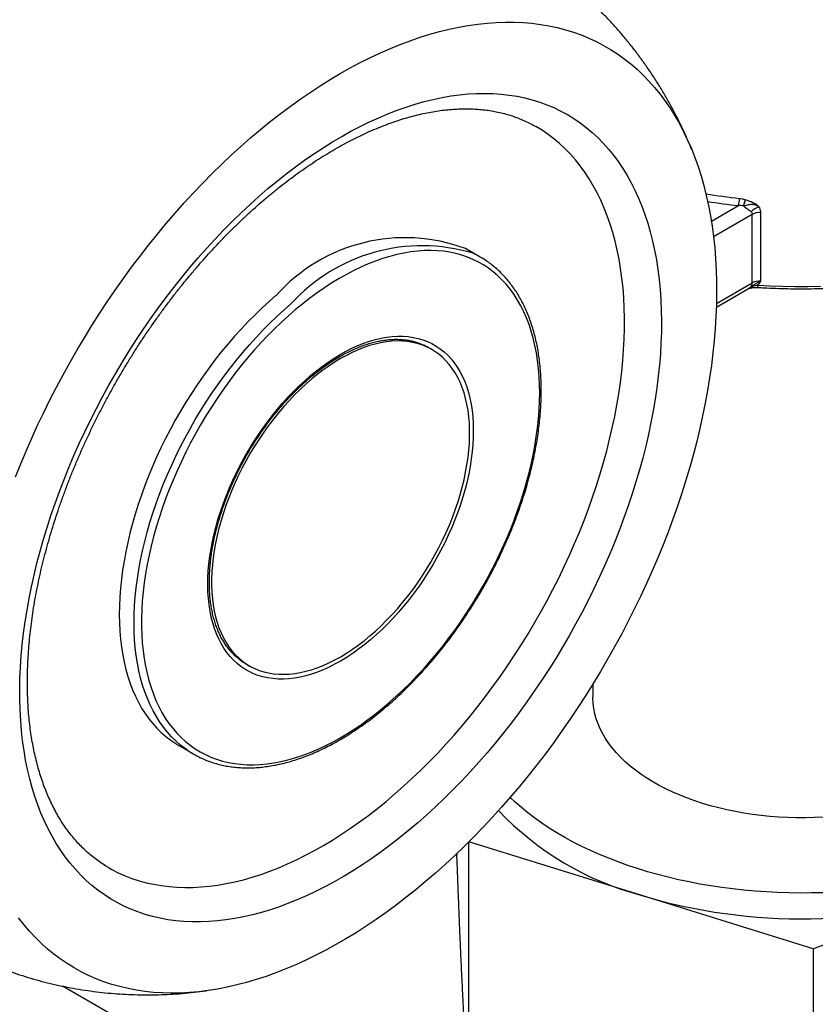
# Model space of a CAD drawing. Units: millimetres. Extents: x 10 to 410, y 10 to 287.
# Drawn here: x 94 to 110, y 63 to 81 of the extents above; entities that cross this region are included whole.
import ezdxf

# ---------------------------------------------------------------- set-up
doc = ezdxf.new("R2010")
doc.units = ezdxf.units.MM

msp = doc.modelspace()

# ---------------------------------------------------------------- linework, layer by layer
at = {"color": 7, "linetype": 'Continuous', "lineweight": 25}
for p, q in [((108.372, 78.035), (108.375, 78.035)), ((108.337, 77.916), (108.335, 77.916)), ((108.664, 77.786), (108.664, 76.474)), ((108.503, 76.44), (108.503, 77.752)), ((103.291, 76.935), (103.008, 77.098)), ((107.817, 75.977), (108.445, 76.339)), ((102.362, 75.162), (102.291, 75.203)), ((98.791, 69.141), (98.862, 69.1)), ((105.451, 68.752), (105.451, 68.495)), ((97.509, 67.572), (97.791, 67.409)), ((103.065, 65.718), (103.065, 61.14)), ((106.369, 64.701), (103.073, 65.726)), ((102.842, 65.501), (102.842, 65.471)), ((112.866, 64.812), (109.673, 63.674)), ((109.673, 63.674), (106.369, 64.701)), ((109.673, 63.674), (109.673, 59.085))]:
    msp.add_line(p, q, dxfattribs=at)
at = {"color": 8, "linetype": 'Continuous', "lineweight": 25}
for p, q in [((107.721, 77.622), (108.242, 77.922)), ((108.503, 77.752), (107.762, 77.325)), ((107.818, 76.045), (108.503, 76.44)), ((111.218, 53.758), (95.282, 62.958))]:
    msp.add_line(p, q, dxfattribs=at)
at = {"color": 7, "linetype": 'Continuous', "lineweight": 25, "flags": 128}
for points in [[(94.381, 72.722), (94.48, 72.97), (94.583, 73.217), (94.691, 73.464), (94.803, 73.71), (94.92, 73.955), (95.04, 74.198), (95.164, 74.44), (95.292, 74.68), (95.425, 74.918), (95.56, 75.155), (95.7, 75.389), (95.842, 75.621), (95.989, 75.851), (96.138, 76.077), (96.291, 76.301), (96.447, 76.522), (96.606, 76.74), (96.767, 76.955), (96.932, 77.166), (97.099, 77.373), (97.268, 77.577), (97.44, 77.777), (97.615, 77.973), (97.791, 78.164), (97.969, 78.352), (98.15, 78.534), (98.332, 78.713), (98.515, 78.886), (98.7, 79.055), (98.887, 79.219), (99.075, 79.378), (99.264, 79.531), (99.453, 79.68), (99.644, 79.822), (99.835, 79.96), (100.027, 80.092), (100.22, 80.218), (100.412, 80.338), (100.605, 80.453), (100.798, 80.561), (100.99, 80.664), (101.183, 80.76), (101.375, 80.85), (101.566, 80.934), (101.757, 81.012), (101.947, 81.083), (102.136, 81.148), (102.323, 81.207), (102.51, 81.259), (102.695, 81.304), (102.879, 81.343), (103.061, 81.375), (103.242, 81.401), (103.42, 81.42), (103.597, 81.433), (103.771, 81.438), (103.943, 81.438), (104.113, 81.43), (104.28, 81.416), (104.445, 81.395), (104.607, 81.368), (104.766, 81.334), (104.922, 81.293), (105.075, 81.246), (105.224, 81.193), (105.371, 81.132), (105.514, 81.066), (105.654, 80.993), (105.79, 80.914), (105.922, 80.828), (106.05, 80.736), (106.175, 80.638), (106.296, 80.534), (106.412, 80.424), (106.525, 80.308), (106.633, 80.187), (106.737, 80.059), (106.836, 79.926), (106.931, 79.787), (107.022, 79.643), (107.108, 79.493), (107.189, 79.338), (107.266, 79.178), (107.337, 79.013), (107.404, 78.843), (107.467, 78.668), (107.524, 78.489), (107.576, 78.305), (107.624, 78.117), (107.666, 77.924), (107.703, 77.727), (107.736, 77.526), (107.763, 77.322), (107.785, 77.113), (107.802, 76.901), (107.813, 76.686), (107.82, 76.467), (107.822, 76.245), (107.818, 76.021), (107.809, 75.793), (107.795, 75.563), (107.776, 75.331), (107.752, 75.096), (107.722, 74.859), (107.688, 74.62), (107.648, 74.379), (107.604, 74.137), (107.554, 73.893), (107.5, 73.648), (107.441, 73.402), (107.376, 73.155), (107.307, 72.908), (107.233, 72.659), (107.155, 72.411), (107.071, 72.162), (106.983, 71.913), (106.891, 71.664), (106.794, 71.416), (106.693, 71.168), (106.587, 70.921), (106.477, 70.675), (106.363, 70.43), (106.244, 70.186), (106.122, 69.943), (105.996, 69.702), (105.866, 69.462), (105.732, 69.225), (105.594, 68.99), (105.453, 68.757), (105.309, 68.526), (105.161, 68.298), (105.01, 68.072), (104.855, 67.85), (104.698, 67.63), (104.538, 67.414), (104.375, 67.201), (104.209, 66.992), (104.041, 66.786), (103.87, 66.585), (103.697, 66.387), (103.521, 66.193), (103.344, 66.003), (103.165, 65.818), (102.983, 65.638), (102.801, 65.462), (102.616, 65.291), (102.43, 65.124), (102.243, 64.963)], [(99.22, 78.247), (99.394, 78.391), (99.569, 78.53), (99.745, 78.664), (99.922, 78.792), (100.099, 78.914), (100.277, 79.031), (100.455, 79.142), (100.633, 79.247), (100.811, 79.346), (100.989, 79.439), (101.166, 79.526), (101.344, 79.607), (101.52, 79.681), (101.696, 79.75), (101.871, 79.811), (102.045, 79.867), (102.217, 79.915), (102.388, 79.958), (102.558, 79.994), (102.726, 80.023), (102.893, 80.045), (103.057, 80.061), (103.22, 80.07), (103.38, 80.073), (103.538, 80.069), (103.693, 80.058), (103.846, 80.041), (103.996, 80.017), (104.143, 79.986), (104.288, 79.949), (104.429, 79.906), (104.567, 79.855), (104.702, 79.799), (104.833, 79.735), (104.961, 79.666), (105.085, 79.59), (105.206, 79.508), (105.322, 79.42), (105.435, 79.325), (105.543, 79.225), (105.648, 79.119), (105.748, 79.006), (105.844, 78.888), (105.935, 78.765), (106.022, 78.635), (106.105, 78.501), (106.183, 78.361), (106.256, 78.216), (106.324, 78.065), (106.388, 77.91), (106.447, 77.75), (106.501, 77.585), (106.55, 77.416), (106.594, 77.242), (106.633, 77.064), (106.667, 76.881), (106.696, 76.695), (106.72, 76.505), (106.738, 76.311), (106.752, 76.114), (106.76, 75.913), (106.764, 75.71), (106.762, 75.503), (106.755, 75.293), (106.743, 75.081), (106.725, 74.866), (106.703, 74.649), (106.675, 74.43), (106.642, 74.209), (106.605, 73.986), (106.562, 73.762), (106.514, 73.536), (106.462, 73.309), (106.404, 73.081), (106.342, 72.853), (106.274, 72.623), (106.202, 72.394), (106.126, 72.164), (106.044, 71.934), (105.959, 71.704), (105.868, 71.475), (105.774, 71.246), (105.674, 71.018), (105.571, 70.79), (105.464, 70.564), (105.352, 70.34), (105.237, 70.116), (105.117, 69.895), (104.994, 69.675), (104.867, 69.457), (104.737, 69.242), (104.603, 69.029), (104.466, 68.819), (104.325, 68.611), (104.182, 68.407), (104.035, 68.205), (103.886, 68.007), (103.734, 67.812), (103.579, 67.621), (103.422, 67.433), (103.262, 67.25), (103.1, 67.071), (102.936, 66.896), (102.771, 66.725), (102.603, 66.559), (102.433, 66.397), (102.263, 66.241), (102.09, 66.089), (101.917, 65.942), (101.742, 65.801), (101.567, 65.664), (101.39, 65.534), (101.213, 65.408), (101.036, 65.289), (100.858, 65.175), (100.68, 65.067), (100.502, 64.965), (100.324, 64.869), (100.146, 64.779), (99.969, 64.695), (99.792, 64.617), (99.616, 64.546), (99.44, 64.481), (99.266, 64.422), (99.093, 64.37), (98.921, 64.324), (98.75, 64.285), (98.581, 64.253), (98.414, 64.227), (98.249, 64.208), (98.085, 64.195), (97.924, 64.189), (97.765, 64.19), (97.608, 64.197), (97.454, 64.211), (97.302, 64.232), (97.154, 64.259), (97.008, 64.293), (96.865, 64.334), (96.725, 64.381), (96.589, 64.434), (96.456, 64.494), (96.326, 64.56), (96.2, 64.633), (96.078, 64.712), (95.959, 64.797), (95.845, 64.889), (95.734, 64.986), (95.628, 65.089), (95.526, 65.199), (95.427, 65.314), (95.334, 65.435), (95.245, 65.561), (95.16, 65.693), (95.08, 65.83), (95.004, 65.973), (94.933, 66.121), (94.867, 66.274), (94.806, 66.431), (94.749, 66.594), (94.698, 66.761), (94.651, 66.933), (94.61, 67.109), (94.573, 67.289), (94.542, 67.473), (94.515, 67.662), (94.494, 67.853), (94.478, 68.049), (94.467, 68.248), (94.461, 68.45), (94.46, 68.655), (94.465, 68.864), (94.475, 69.075), (94.489, 69.288), (94.509, 69.504), (94.534, 69.722), (94.564, 69.942), (94.6, 70.164), (94.64, 70.388), (94.685, 70.613), (94.735, 70.839), (94.79, 71.067), (94.85, 71.295), (94.915, 71.524), (94.985, 71.753), (95.059, 71.983), (95.138, 72.213), (95.222, 72.443), (95.31, 72.673), (95.402, 72.902), (95.499, 73.13), (95.6, 73.358), (95.706, 73.585), (95.815, 73.81), (95.929, 74.034), (96.046, 74.257), (96.168, 74.477), (96.293, 74.696), (96.421, 74.912), (96.553, 75.127), (96.689, 75.338), (96.828, 75.547), (96.97, 75.753), (97.115, 75.957), (97.263, 76.156), (97.414, 76.353), (97.567, 76.546), (97.723, 76.735), (97.882, 76.921), (98.042, 77.102), (98.205, 77.279), (98.37, 77.452), (98.537, 77.621), (98.705, 77.785), (98.876, 77.944), (99.047, 78.098), (99.22, 78.247)], [(96.161, 65.232), (96.225, 65.197), (96.35, 65.133), (96.48, 65.075), (96.612, 65.024), (96.748, 64.979), (96.887, 64.941), (97.029, 64.91), (97.174, 64.885), (97.322, 64.866), (97.472, 64.855), (97.624, 64.85), (97.779, 64.851), (97.936, 64.859), (98.096, 64.874), (98.257, 64.896), (98.42, 64.924), (98.584, 64.958), (98.75, 64.999), (98.918, 65.047), (99.086, 65.101), (99.256, 65.162), (99.426, 65.228), (99.597, 65.302), (99.769, 65.381), (99.942, 65.467), (100.114, 65.558), (100.287, 65.656), (100.459, 65.759), (100.632, 65.869), (100.804, 65.984), (100.975, 66.105), (101.146, 66.231), (101.317, 66.363), (101.486, 66.5), (101.654, 66.642), (101.821, 66.789), (101.987, 66.942), (102.151, 67.098), (102.313, 67.26), (102.474, 67.426), (102.632, 67.597), (102.789, 67.771), (102.943, 67.95), (103.095, 68.132), (103.244, 68.319), (103.391, 68.509), (103.534, 68.702), (103.675, 68.898), (103.813, 69.098), (103.948, 69.3), (104.08, 69.505), (104.208, 69.713), (104.333, 69.923), (104.454, 70.135), (104.571, 70.349), (104.684, 70.565), (104.794, 70.782), (104.899, 71.001), (105.001, 71.221), (105.098, 71.442), (105.191, 71.663), (105.28, 71.886), (105.364, 72.108), (105.443, 72.331), (105.518, 72.554), (105.589, 72.777), (105.654, 72.999), (105.715, 73.221), (105.771, 73.442), (105.822, 73.662), (105.868, 73.88), (105.909, 74.098), (105.945, 74.313), (105.977, 74.528), (106.003, 74.74), (106.024, 74.95), (106.039, 75.157), (106.05, 75.363), (106.056, 75.565), (106.056, 75.765), (106.051, 75.961), (106.042, 76.155), (106.027, 76.345), (106.007, 76.531), (105.981, 76.714), (105.951, 76.893), (105.916, 77.067), (105.876, 77.238), (105.83, 77.404), (105.78, 77.566), (105.725, 77.723), (105.665, 77.875), (105.6, 78.023), (105.531, 78.165), (105.456, 78.302), (105.378, 78.434), (105.294, 78.561), (105.207, 78.682), (105.114, 78.797), (105.018, 78.907), (104.917, 79.011), (104.812, 79.109), (104.703, 79.2), (104.591, 79.286), (104.474, 79.366), (104.356, 79.438)], [(99.748, 75.927), (99.612, 75.809), (99.477, 75.686), (99.344, 75.558), (99.213, 75.426), (99.083, 75.289), (98.956, 75.148), (98.83, 75.002), (98.707, 74.853), (98.587, 74.7), (98.47, 74.544), (98.355, 74.385), (98.243, 74.222), (98.135, 74.057), (98.03, 73.889), (97.928, 73.718), (97.83, 73.546), (97.736, 73.371), (97.646, 73.195), (97.559, 73.018), (97.477, 72.839), (97.399, 72.659), (97.326, 72.479), (97.256, 72.298), (97.192, 72.117), (97.132, 71.936), (97.076, 71.755), (97.026, 71.575), (96.98, 71.395), (96.939, 71.217), (96.903, 71.039), (96.872, 70.863), (96.846, 70.689), (96.826, 70.517), (96.81, 70.347), (96.8, 70.179), (96.794, 70.014), (96.794, 69.852), (96.799, 69.693), (96.809, 69.537), (96.824, 69.385), (96.845, 69.237), (96.87, 69.092), (96.901, 68.951), (96.936, 68.815), (96.977, 68.683), (97.022, 68.556), (97.072, 68.434), (97.127, 68.317), (97.187, 68.205), (97.251, 68.098), (97.32, 67.996), (97.393, 67.901), (97.471, 67.81), (97.553, 67.726), (97.639, 67.648), (97.729, 67.576), (97.823, 67.509), (97.92, 67.45), (98.022, 67.396), (98.127, 67.349), (98.235, 67.308), (98.346, 67.274), (98.461, 67.246), (98.578, 67.225), (98.698, 67.211), (98.821, 67.203), (98.946, 67.202), (99.073, 67.207), (99.202, 67.219), (99.334, 67.238), (99.467, 67.264), (99.601, 67.296), (99.737, 67.334), (99.875, 67.379), (100.013, 67.43), (100.152, 67.488), (100.291, 67.552), (100.431, 67.622), (100.571, 67.699), (100.712, 67.781), (100.852, 67.869), (100.992, 67.963), (101.131, 68.062), (101.27, 68.167), (101.407, 68.278), (101.544, 68.393), (101.679, 68.514), (101.813, 68.639), (101.946, 68.769), (102.076, 68.904), (102.205, 69.043), (102.331, 69.186), (102.455, 69.334), (102.577, 69.485), (102.696, 69.639), (102.812, 69.797), (102.925, 69.958), (103.035, 70.122), (103.142, 70.289), (103.245, 70.458), (103.345, 70.63), (103.441, 70.803), (103.533, 70.978), (103.622, 71.155), (103.706, 71.334), (103.786, 71.513), (103.862, 71.693), (103.933, 71.874), (104, 72.055), (104.063, 72.236), (104.12, 72.417), (104.173, 72.597), (104.222, 72.777), (104.265, 72.956), (104.303, 73.134), (104.337, 73.311), (104.365, 73.486), (104.388, 73.659), (104.406, 73.83), (104.42, 73.999), (104.427, 74.165), (104.43, 74.329), (104.428, 74.49), (104.42, 74.647), (104.408, 74.801), (104.39, 74.951), (104.367, 75.098), (104.339, 75.241), (104.306, 75.379), (104.268, 75.513), (104.225, 75.643), (104.177, 75.767), (104.125, 75.887), (104.067, 76.002), (104.005, 76.111), (103.939, 76.216), (103.868, 76.314), (103.792, 76.407), (103.712, 76.494), (103.628, 76.576), (103.54, 76.651), (103.448, 76.72), (103.353, 76.783), (103.253, 76.84), (103.15, 76.89), (103.043, 76.934), (102.934, 76.972), (102.821, 77.003), (102.705, 77.027), (102.586, 77.045), (102.465, 77.056), (102.341, 77.06), (102.215, 77.058), (102.086, 77.049), (101.956, 77.034), (101.824, 77.012), (101.69, 76.983), (101.554, 76.948), (101.418, 76.906), (101.28, 76.858), (101.142, 76.804), (101.002, 76.743), (100.863, 76.676), (100.723, 76.602), (100.582, 76.523), (100.442, 76.438), (100.302, 76.347), (100.162, 76.25), (100.023, 76.148), (99.885, 76.04), (99.748, 75.927)], [(99.378, 76.202), (99.241, 76.083), (99.106, 75.959), (98.972, 75.83), (98.839, 75.697), (98.709, 75.56), (98.58, 75.418), (98.454, 75.272), (98.33, 75.122), (98.209, 74.968), (98.09, 74.812), (97.974, 74.651), (97.861, 74.488), (97.752, 74.322), (97.645, 74.153), (97.543, 73.982), (97.443, 73.809), (97.348, 73.633), (97.256, 73.456), (97.168, 73.278), (97.084, 73.098), (97.005, 72.918), (96.93, 72.736), (96.859, 72.554), (96.793, 72.372), (96.731, 72.19), (96.674, 72.007), (96.621, 71.826), (96.574, 71.645), (96.531, 71.465), (96.493, 71.286), (96.46, 71.108), (96.432, 70.932), (96.41, 70.758), (96.392, 70.586), (96.379, 70.416), (96.372, 70.249), (96.369, 70.084), (96.372, 69.923), (96.38, 69.765), (96.393, 69.61), (96.411, 69.458), (96.434, 69.311), (96.462, 69.167), (96.495, 69.028), (96.534, 68.893), (96.577, 68.762), (96.625, 68.637), (96.677, 68.516), (96.735, 68.4), (96.797, 68.289), (96.864, 68.184), (96.935, 68.084), (97.01, 67.99), (97.09, 67.902), (97.174, 67.819), (97.262, 67.742), (97.354, 67.672), (97.45, 67.607), (97.509, 67.572)], [(100.036, 74.662), (100.148, 74.753), (100.261, 74.84), (100.374, 74.92), (100.488, 74.995), (100.602, 75.065), (100.716, 75.128), (100.83, 75.186), (100.944, 75.237), (101.057, 75.282), (101.169, 75.321), (101.28, 75.353), (101.389, 75.379), (101.497, 75.398), (101.603, 75.411), (101.708, 75.417), (101.81, 75.416), (101.909, 75.409), (102.006, 75.395), (102.1, 75.375), (102.191, 75.348), (102.279, 75.315), (102.364, 75.275), (102.445, 75.229), (102.522, 75.176), (102.596, 75.118), (102.666, 75.053), (102.731, 74.983), (102.792, 74.907), (102.849, 74.825), (102.901, 74.738), (102.949, 74.646), (102.992, 74.548), (103.03, 74.446), (103.063, 74.339), (103.091, 74.227), (103.115, 74.112), (103.133, 73.992), (103.146, 73.869), (103.154, 73.742), (103.157, 73.612), (103.155, 73.479), (103.148, 73.343), (103.136, 73.205), (103.118, 73.064), (103.096, 72.922), (103.068, 72.778), (103.036, 72.633), (102.999, 72.486), (102.956, 72.339), (102.91, 72.192), (102.858, 72.045), (102.802, 71.897), (102.742, 71.751), (102.677, 71.604), (102.608, 71.459), (102.535, 71.316), (102.459, 71.174), (102.378, 71.034), (102.294, 70.896), (102.207, 70.76), (102.116, 70.628), (102.022, 70.498), (101.926, 70.372), (101.827, 70.249), (101.725, 70.13), (101.621, 70.015), (101.515, 69.904), (101.408, 69.798), (101.298, 69.697), (101.188, 69.6), (101.076, 69.509), (100.963, 69.422), (100.85, 69.342), (100.736, 69.266), (100.622, 69.197), (100.507, 69.134), (100.393, 69.076), (100.28, 69.025), (100.167, 68.98), (100.055, 68.941), (99.944, 68.909), (99.835, 68.883), (99.727, 68.864), (99.62, 68.851), (99.516, 68.845), (99.414, 68.846), (99.315, 68.853), (99.218, 68.867), (99.124, 68.887), (99.032, 68.914), (98.944, 68.947), (98.86, 68.987), (98.779, 69.033), (98.701, 69.086), (98.628, 69.144), (98.558, 69.208), (98.493, 69.279), (98.432, 69.355), (98.375, 69.437), (98.323, 69.524), (98.275, 69.616), (98.232, 69.714), (98.194, 69.816), (98.161, 69.923), (98.132, 70.034), (98.109, 70.15), (98.091, 70.27), (98.077, 70.393), (98.069, 70.52), (98.066, 70.65), (98.068, 70.783), (98.076, 70.919), (98.088, 71.057), (98.105, 71.198), (98.128, 71.34), (98.155, 71.484), (98.188, 71.629), (98.225, 71.776), (98.267, 71.922), (98.314, 72.07), (98.366, 72.217), (98.422, 72.365), (98.482, 72.511), (98.547, 72.657), (98.616, 72.803), (98.688, 72.946), (98.765, 73.088), (98.846, 73.228), (98.93, 73.366), (99.017, 73.502), (99.108, 73.634), (99.201, 73.764), (99.298, 73.89), (99.397, 74.013), (99.499, 74.132), (99.602, 74.247), (99.708, 74.357), (99.816, 74.464), (99.925, 74.565), (100.036, 74.662)], [(101.699, 75.326), (101.596, 75.321), (101.492, 75.31), (101.386, 75.292), (101.278, 75.268), (101.169, 75.237), (101.058, 75.2), (100.947, 75.156), (100.835, 75.106), (100.723, 75.05), (100.61, 74.988), (100.498, 74.92), (100.385, 74.846), (100.273, 74.766), (100.162, 74.682), (100.052, 74.591), (99.943, 74.496), (99.835, 74.396), (99.729, 74.291), (99.624, 74.181), (99.522, 74.068), (99.422, 73.95), (99.325, 73.829), (99.23, 73.704), (99.138, 73.575), (99.049, 73.444), (98.963, 73.31), (98.881, 73.174), (98.802, 73.035), (98.727, 72.895), (98.656, 72.753), (98.589, 72.61), (98.526, 72.465), (98.468, 72.32), (98.414, 72.175), (98.364, 72.03), (98.319, 71.884), (98.279, 71.74), (98.244, 71.596), (98.214, 71.453), (98.188, 71.312), (98.168, 71.172), (98.153, 71.034), (98.143, 70.899), (98.138, 70.766), (98.138, 70.636), (98.143, 70.509), (98.153, 70.385), (98.169, 70.265), (98.189, 70.149), (98.215, 70.037), (98.245, 69.929), (98.28, 69.826), (98.321, 69.728), (98.366, 69.635), (98.415, 69.546), (98.469, 69.464), (98.528, 69.386), (98.591, 69.315), (98.658, 69.249), (98.729, 69.189), (98.804, 69.135), (98.883, 69.088), (98.965, 69.047), (99.051, 69.012), (99.14, 68.984), (99.232, 68.962), (99.327, 68.947), (99.425, 68.938), (99.525, 68.936), (99.627, 68.941), (99.732, 68.952), (99.838, 68.97), (99.946, 68.994), (100.055, 69.025), (100.165, 69.062), (100.277, 69.106), (100.388, 69.156), (100.501, 69.212), (100.614, 69.274), (100.726, 69.342), (100.839, 69.416), (100.951, 69.495), (101.062, 69.58), (101.172, 69.671), (101.281, 69.766), (101.389, 69.866), (101.495, 69.971), (101.599, 70.081), (101.702, 70.194), (101.802, 70.312), (101.899, 70.433), (101.994, 70.558), (102.086, 70.686), (102.175, 70.818), (102.261, 70.952), (102.343, 71.088), (102.422, 71.227), (102.497, 71.367), (102.568, 71.509), (102.635, 71.652), (102.698, 71.796), (102.756, 71.941), (102.81, 72.087), (102.86, 72.232), (102.904, 72.378), (102.944, 72.522), (102.98, 72.666), (103.01, 72.809), (103.035, 72.95), (103.056, 73.09), (103.071, 73.228), (103.081, 73.363), (103.086, 73.496), (103.086, 73.626), (103.081, 73.753), (103.071, 73.877), (103.055, 73.997), (103.035, 74.113), (103.009, 74.225), (102.979, 74.333), (102.943, 74.436), (102.903, 74.534), (102.858, 74.627), (102.809, 74.716), (102.754, 74.798), (102.696, 74.876), (102.633, 74.947), (102.566, 75.013), (102.495, 75.073), (102.419, 75.127), (102.341, 75.174), (102.258, 75.215), (102.172, 75.25), (102.083, 75.278), (101.991, 75.3), (101.896, 75.315), (101.799, 75.324), (101.699, 75.326)], [(102.291, 75.203), (102.27, 75.215), (102.212, 75.245)], [(98.706, 69.195), (98.733, 69.176), (98.791, 69.141)], [(109.868, 66.198), (109.697, 66.19), (109.527, 66.186), (109.356, 66.186), (109.185, 66.191), (109.015, 66.199), (108.845, 66.212), (108.677, 66.229), (108.51, 66.251), (108.344, 66.276), (108.181, 66.305), (108.02, 66.338), (107.862, 66.376), (107.707, 66.417), (107.554, 66.462), (107.406, 66.51), (107.261, 66.563), (107.12, 66.618), (106.983, 66.678), (106.851, 66.74), (106.723, 66.806), (106.6, 66.875), (106.483, 66.947), (106.371, 67.021), (106.265, 67.098), (106.165, 67.178), (106.07, 67.261), (105.982, 67.345), (105.9, 67.432), (105.824, 67.52), (105.756, 67.611), (105.694, 67.703), (105.638, 67.796), (105.59, 67.891), (105.549, 67.986), (105.515, 68.083), (105.488, 68.181), (105.468, 68.279), (105.456, 68.377), (105.451, 68.476), (105.451, 68.495)], [(109.86, 64.75), (109.643, 64.744), (109.426, 64.743), (109.209, 64.745), (108.992, 64.752), (108.776, 64.763), (108.56, 64.778), (108.345, 64.797), (108.132, 64.821), (107.92, 64.848), (107.71, 64.88), (107.502, 64.915), (107.295, 64.955), (107.092, 64.998), (106.891, 65.046), (106.692, 65.097), (106.497, 65.152), (106.306, 65.211), (106.117, 65.274), (105.933, 65.34), (105.752, 65.409), (105.575, 65.482), (105.403, 65.559), (105.235, 65.638), (105.073, 65.721), (104.914, 65.807), (104.761, 65.896), (104.614, 65.988), (104.471, 66.083), (104.334, 66.18), (104.203, 66.28), (104.078, 66.383), (103.959, 66.488), (103.864, 66.577)], [(102.243, 64.963), (102.055, 64.807), (101.865, 64.656), (101.675, 64.51), (101.484, 64.37), (101.292, 64.235), (101.1, 64.107), (100.908, 63.983), (100.715, 63.866), (100.522, 63.754), (100.33, 63.649), (100.137, 63.549), (99.945, 63.456), (99.753, 63.369), (99.562, 63.288), (99.372, 63.214), (99.183, 63.146), (98.994, 63.084), (98.807, 63.029), (98.621, 62.98), (98.436, 62.938), (98.253, 62.902), (98.072, 62.873), (97.893, 62.85), (97.715, 62.835), (97.54, 62.826), (97.366, 62.823), (97.195, 62.827), (97.027, 62.838), (96.861, 62.855), (96.698, 62.88), (96.537, 62.91), (96.38, 62.948), (96.225, 62.991), (96.074, 63.042), (95.926, 63.099), (95.781, 63.162), (95.639, 63.232), (95.502, 63.308), (95.368, 63.39), (95.237, 63.479), (95.111, 63.574), (94.988, 63.675), (94.869, 63.782), (94.755, 63.895), (94.645, 64.014), (94.539, 64.138), (94.437, 64.269)]]:
    msp.add_lwpolyline(points, dxfattribs=at)
at = {"color": 8, "linetype": 'Continuous', "lineweight": 25, "flags": 128}
for points in [[(108.604, 76.396), (108.845, 76.383), (109.086, 76.374), (109.328, 76.37), (109.57, 76.37), (109.811, 76.374)], [(97.655, 67.496), (97.637, 67.508), (97.545, 67.579), (97.457, 67.656), (97.373, 67.738), (97.293, 67.827), (97.218, 67.921), (97.146, 68.021), (97.08, 68.126), (97.018, 68.237), (96.96, 68.353), (96.907, 68.473), (96.86, 68.599), (96.816, 68.73), (96.778, 68.865), (96.745, 69.004), (96.717, 69.148), (96.694, 69.295), (96.676, 69.446), (96.663, 69.601), (96.655, 69.76), (96.652, 69.921), (96.654, 70.086), (96.662, 70.253), (96.675, 70.423), (96.692, 70.595), (96.715, 70.769), (96.743, 70.945), (96.776, 71.122), (96.814, 71.301), (96.856, 71.481), (96.904, 71.662), (96.956, 71.844), (97.014, 72.026), (97.075, 72.209), (97.142, 72.391), (97.213, 72.573), (97.288, 72.754), (97.367, 72.935), (97.451, 73.115), (97.539, 73.293), (97.631, 73.47), (97.726, 73.645), (97.825, 73.819), (97.928, 73.99), (98.035, 74.159), (98.144, 74.325), (98.257, 74.488), (98.373, 74.648), (98.492, 74.805), (98.613, 74.959), (98.737, 75.108), (98.863, 75.254), (98.992, 75.396), (99.122, 75.534), (99.255, 75.667), (99.389, 75.796), (99.524, 75.919), (99.661, 76.038)]]:
    msp.add_lwpolyline(points, dxfattribs=at)
at = {"color": 7, "linetype": 'Continuous', "lineweight": 25}
for centre, radius, start, end in [((107.497, 78.086), 0.763, 347.5871, 357.9936), ((109.823, 77.512), 1.543, 160.1429, 164.8109), ((109.858, 77.503), 1.575, 160.2856, 164.816), ((108.157, 78.199), 0.336, 302.1061, 302.4713), ((108.746, 77.528), 0.38, 106.6156, 133.8017), ((108.641, 77.49), 0.297, 85.5783, 117.7517), ((101.849, 73.995), 3.312, 69.5194, 138.2346), ((102.373, 75.344), 1.837, 55.1579, 64.9172), ((108.641, 76.178), 0.297, 85.5783, 117.7517), ((108.391, 76.433), 0.112, 318.4764, 3.6421), ((108.488, 76.322), 0.0389, 72.5576, 109.6446), ((98.709, 68.999), 1.836, 234.9424, 244.8157), ((107.875, 70.341), 5.837, 223.4907, 255.0525), ((109.444, 74.912), 10.664, 253.2424, 288.7201)]:
    msp.add_arc(centre, radius, start, end, dxfattribs=at)
at = {"color": 8, "linetype": 'Continuous', "lineweight": 25}
for centre, radius, start, end in [((102.175, 73.754), 3.397, 73.3047, 137.7455), ((108.481, 76.361), 0.0186, 294.4609, 356.4849), ((108.687, 76.383), 0.0836, 171.2123, 200.7582)]:
    msp.add_arc(centre, radius, start, end, dxfattribs=at)
for centre, major_axis, ratio, start_param, end_param in [((109.451, 82.764), (7.999, -0.254), 0.597315, 4.500008, 4.581833), ((109.448, 82.683), (8.099, -0.254), 0.597073, 4.507194, 4.581582)]:
    msp.add_ellipse(centre, major_axis=major_axis, ratio=ratio, start_param=start_param, end_param=end_param, dxfattribs=at)
at = {"color": 7, "linetype": 'Continuous', "lineweight": 25}
msp.add_ellipse((108.282, 77.789), major_axis=(-0.111, 0.167), ratio=0.61609, start_param=5.099547, end_param=5.106243, dxfattribs=at)
for points, knots in [([(107.347, 78.989), (107.339, 79.008), (107.302, 79.101), (107.23, 79.265), (107.129, 79.481), (107.023, 79.693), (106.911, 79.9), (106.793, 80.104), (106.671, 80.303), (106.543, 80.497), (106.411, 80.687), (106.273, 80.873), (106.131, 81.054), (105.984, 81.23), (105.832, 81.401), (105.676, 81.567), (105.516, 81.728), (105.351, 81.884), (105.182, 82.034), (105.009, 82.18), (104.833, 82.32), (104.652, 82.454), (104.468, 82.583), (104.281, 82.707), (104.09, 82.824), (103.897, 82.937), (103.7, 83.043), (103.5, 83.143), (103.298, 83.238), (103.092, 83.326), (102.885, 83.409), (102.675, 83.485), (102.463, 83.555), (102.249, 83.62), (102.033, 83.678), (101.816, 83.73), (101.596, 83.776), (101.376, 83.815), (101.153, 83.848), (100.93, 83.876), (100.706, 83.896), (100.48, 83.911), (100.253, 83.919), (100.026, 83.921), (99.798, 83.917), (99.57, 83.906), (99.341, 83.889), (99.13, 83.868), (98.997, 83.85), (98.94, 83.842)], [0, 0, 0, 0, 0.00586, 0.028849, 0.051699, 0.074416, 0.097007, 0.119478, 0.141836, 0.164087, 0.186238, 0.208294, 0.230263, 0.252149, 0.273959, 0.295697, 0.31737, 0.338983, 0.360541, 0.382048, 0.40351, 0.424932, 0.446318, 0.467673, 0.489002, 0.510309, 0.531599, 0.552876, 0.574143, 0.595405, 0.616668, 0.637936, 0.659214, 0.680507, 0.701821, 0.72316, 0.744529, 0.765936, 0.787385, 0.808882, 0.830434, 0.852047, 0.873727, 0.895481, 0.917316, 0.93924, 0.961259, 0.98338, 1, 1, 1, 1]), ([(108.609, 76.353), (108.649, 76.351), (108.764, 76.344), (108.956, 76.336), (109.185, 76.329), (109.413, 76.327), (109.642, 76.328), (109.87, 76.333), (110.098, 76.342), (110.325, 76.355), (110.552, 76.371), (110.778, 76.391), (111.003, 76.415), (111.226, 76.443), (111.449, 76.474), (111.669, 76.509), (111.888, 76.547), (112.104, 76.59), (112.319, 76.635), (112.531, 76.685), (112.741, 76.738), (112.948, 76.794), (113.152, 76.854), (113.353, 76.917), (113.552, 76.983), (113.746, 77.053), (113.938, 77.126), (114.125, 77.202), (114.309, 77.281), (114.489, 77.364), (114.665, 77.449), (114.836, 77.537), (115.003, 77.628), (115.166, 77.722), (115.324, 77.818), (115.477, 77.918), (115.625, 78.019), (115.769, 78.124), (115.907, 78.23), (116.04, 78.339), (116.167, 78.45), (116.289, 78.563), (116.405, 78.679), (116.516, 78.796), (116.621, 78.915), (116.72, 79.036), (116.813, 79.158), (116.9, 79.282), (116.98, 79.407), (117.055, 79.534), (117.123, 79.662), (117.185, 79.791), (117.241, 79.921), (117.29, 80.051), (117.332, 80.183), (117.369, 80.315), (117.398, 80.448), (117.421, 80.581), (117.435, 80.68), (117.439, 80.735), (117.439, 80.745)], [0, 0, 0, 0, 0.009289, 0.02692, 0.04455, 0.06218, 0.07981, 0.09744, 0.115071, 0.132701, 0.150332, 0.167963, 0.185595, 0.203228, 0.220861, 0.238496, 0.256131, 0.273767, 0.291405, 0.309043, 0.326684, 0.344325, 0.361968, 0.379613, 0.397259, 0.414907, 0.432557, 0.450209, 0.467862, 0.485518, 0.503175, 0.520833, 0.538493, 0.556154, 0.573817, 0.59148, 0.609144, 0.626807, 0.644469, 0.66213, 0.679789, 0.697445, 0.715096, 0.732742, 0.750381, 0.768011, 0.785633, 0.803243, 0.820841, 0.838424, 0.855993, 0.873545, 0.89108, 0.908597, 0.926097, 0.94358, 0.961047, 0.978499, 0.99594, 1, 1, 1, 1]), ([(99.189, 78.069), (99.217, 78.093), (99.297, 78.16), (99.43, 78.268), (99.588, 78.391), (99.747, 78.51), (99.907, 78.623), (100.066, 78.732), (100.226, 78.836), (100.385, 78.934), (100.544, 79.027), (100.702, 79.115), (100.86, 79.198), (101.018, 79.275), (101.174, 79.347), (101.33, 79.413), (101.484, 79.474), (101.637, 79.529), (101.789, 79.579), (101.939, 79.623), (102.088, 79.662), (102.235, 79.695), (102.381, 79.722), (102.524, 79.744), (102.666, 79.761), (102.806, 79.772), (102.943, 79.777), (103.079, 79.777), (103.212, 79.772), (103.343, 79.761), (103.472, 79.744), (103.598, 79.722), (103.722, 79.694), (103.844, 79.66), (103.963, 79.62), (104.08, 79.575), (104.194, 79.524), (104.286, 79.478), (104.339, 79.447), (104.356, 79.437)], [0, 0, 0, 0, 0.0143679, 0.041767, 0.0691532, 0.096526, 0.1238855, 0.1512319, 0.1785658, 0.2058879, 0.2331991, 0.2605009, 0.2877949, 0.3150834, 0.342369, 0.3696544, 0.3969429, 0.4242389, 0.4515478, 0.4788758, 0.50623, 0.5336189, 0.5610518, 0.5885393, 0.6160934, 0.6437269, 0.6714539, 0.6992892, 0.727248, 0.7553453, 0.7835952, 0.8120098, 0.8405979, 0.8693633, 0.8983033, 0.9274074, 0.9566556, 0.9860188, 1, 1, 1, 1]), ([(96.161, 65.233), (96.154, 65.237), (96.11, 65.261), (96.033, 65.31), (95.93, 65.382), (95.83, 65.46), (95.735, 65.543), (95.642, 65.631), (95.554, 65.724), (95.469, 65.823), (95.389, 65.926), (95.312, 66.034), (95.238, 66.147), (95.169, 66.265), (95.104, 66.387), (95.042, 66.514), (94.985, 66.645), (94.931, 66.78), (94.881, 66.92), (94.835, 67.064), (94.794, 67.212), (94.756, 67.365), (94.723, 67.521), (94.693, 67.681), (94.668, 67.845), (94.647, 68.013), (94.63, 68.184), (94.618, 68.358), (94.61, 68.536), (94.606, 68.717), (94.607, 68.901), (94.612, 69.088), (94.621, 69.278), (94.635, 69.47), (94.653, 69.664), (94.676, 69.861), (94.703, 70.06), (94.734, 70.261), (94.77, 70.463), (94.81, 70.667), (94.855, 70.873), (94.904, 71.079), (94.957, 71.287), (95.014, 71.496), (95.076, 71.705), (95.142, 71.916), (95.212, 72.126), (95.286, 72.337), (95.364, 72.547), (95.446, 72.758), (95.532, 72.968), (95.622, 73.178), (95.716, 73.387), (95.813, 73.595), (95.914, 73.802), (96.018, 74.008), (96.126, 74.212), (96.238, 74.415), (96.352, 74.617), (96.47, 74.816), (96.591, 75.014), (96.714, 75.209), (96.841, 75.402), (96.971, 75.593), (97.103, 75.781), (97.237, 75.966), (97.375, 76.148), (97.514, 76.327), (97.656, 76.502), (97.8, 76.675), (97.945, 76.843), (98.093, 77.009), (98.242, 77.17), (98.393, 77.327), (98.546, 77.481), (98.699, 77.63), (98.854, 77.775), (99.007, 77.913), (99.119, 78.01), (99.179, 78.061), (99.189, 78.069)], [0, 0, 0, 0, 0.00279, 0.016725, 0.030655, 0.044558, 0.058413, 0.072204, 0.085921, 0.099557, 0.113109, 0.126579, 0.13997, 0.153287, 0.166537, 0.179728, 0.192865, 0.205958, 0.219011, 0.232032, 0.245026, 0.257999, 0.270954, 0.283896, 0.296828, 0.309753, 0.322674, 0.335593, 0.348512, 0.361431, 0.374352, 0.387276, 0.400204, 0.413137, 0.426074, 0.439017, 0.451966, 0.46492, 0.47788, 0.490846, 0.503818, 0.516795, 0.529777, 0.542765, 0.555758, 0.568755, 0.581757, 0.594763, 0.607772, 0.620786, 0.633802, 0.646821, 0.659843, 0.672867, 0.685893, 0.69892, 0.711948, 0.724978, 0.738008, 0.751037, 0.764067, 0.777096, 0.790124, 0.803151, 0.816176, 0.829199, 0.84222, 0.855237, 0.868252, 0.881264, 0.894272, 0.907275, 0.920275, 0.933269, 0.946259, 0.959244, 0.972223, 0.985196, 0.99748, 1, 1, 1, 1]), ([(108.259, 78.06), (108.278, 78.057), (108.316, 78.052), (108.354, 78.041), (108.372, 78.035)], [0, 0, 0, 0, 0.495816, 1, 1, 1, 1]), ([(108.375, 78.035), (108.396, 78.028), (108.438, 78.015), (108.5, 77.992), (108.554, 77.965), (108.584, 77.944), (108.604, 77.928), (108.611, 77.921), (108.623, 77.909), (108.63, 77.902), (108.636, 77.894), (108.638, 77.892)], [0, 0, 0, 0, 0.2134894, 0.4268692, 0.6384571, 0.7942172, 0.7948028, 0.8972971, 0.8975874, 0.9679337, 1, 1, 1, 1]), ([(108.335, 77.916), (108.319, 77.918), (108.289, 77.922), (108.257, 77.922), (108.242, 77.922)], [0, 0, 0, 0, 0.497108, 1, 1, 1, 1]), ([(108.336, 77.915), (108.345, 77.907), (108.365, 77.89), (108.398, 77.868), (108.429, 77.847), (108.459, 77.826), (108.475, 77.81), (108.483, 77.802)], [0, 0, 0, 0, 0.192255, 0.387242, 0.59087, 0.793148, 1, 1, 1, 1]), ([(108.638, 77.892), (108.635, 77.894), (108.632, 77.896), (108.627, 77.901), (108.621, 77.905), (108.613, 77.91), (108.601, 77.917), (108.589, 77.923), (108.568, 77.931), (108.545, 77.938), (108.51, 77.942), (108.474, 77.942), (108.429, 77.935), (108.384, 77.923), (108.353, 77.918), (108.337, 77.916)], [0, 0, 0, 0, 0.030792, 0.038397, 0.06662, 0.10032, 0.131537, 0.199592, 0.227918, 0.348589, 0.424631, 0.555693, 0.686981, 0.843597, 1, 1, 1, 1]), ([(108.483, 77.802), (108.485, 77.8), (108.493, 77.79), (108.502, 77.773), (108.503, 77.758), (108.503, 77.752)], [0, 0, 0, 0, 0.145893, 0.715386, 1, 1, 1, 1]), ([(108.638, 77.892), (108.64, 77.887), (108.649, 77.868), (108.661, 77.832), (108.663, 77.801), (108.664, 77.786)], [0, 0, 0, 0, 0.13885, 0.562893, 1, 1, 1, 1]), ([(97.933, 67.335), (97.953, 67.326), (98.005, 67.301), (98.095, 67.266), (98.202, 67.23), (98.312, 67.201), (98.425, 67.177), (98.54, 67.159), (98.657, 67.148), (98.777, 67.142), (98.899, 67.142), (99.023, 67.148), (99.149, 67.161), (99.276, 67.179), (99.405, 67.203), (99.536, 67.233), (99.667, 67.27), (99.799, 67.312), (99.933, 67.36), (100.067, 67.413), (100.201, 67.473), (100.336, 67.538), (100.472, 67.608), (100.607, 67.684), (100.742, 67.765), (100.876, 67.852), (101.011, 67.943), (101.145, 68.04), (101.277, 68.142), (101.41, 68.248), (101.541, 68.359), (101.67, 68.474), (101.799, 68.594), (101.926, 68.718), (102.051, 68.847), (102.174, 68.979), (102.296, 69.115), (102.415, 69.254), (102.533, 69.397), (102.647, 69.543), (102.76, 69.692), (102.869, 69.845), (102.976, 70), (103.081, 70.157), (103.182, 70.317), (103.28, 70.479), (103.374, 70.643), (103.466, 70.809), (103.554, 70.976), (103.638, 71.145), (103.719, 71.315), (103.796, 71.487), (103.869, 71.658), (103.938, 71.831), (104.004, 72.004), (104.065, 72.177), (104.122, 72.35), (104.175, 72.523), (104.223, 72.696), (104.267, 72.868), (104.307, 73.039), (104.342, 73.209), (104.373, 73.378), (104.399, 73.546), (104.42, 73.712), (104.437, 73.876), (104.45, 74.038), (104.457, 74.198), (104.46, 74.356), (104.459, 74.511), (104.452, 74.663), (104.441, 74.813), (104.425, 74.959), (104.405, 75.102), (104.38, 75.242), (104.35, 75.378), (104.315, 75.51), (104.276, 75.639), (104.233, 75.763), (104.185, 75.883), (104.132, 75.998), (104.076, 76.109), (104.015, 76.215), (103.949, 76.316), (103.88, 76.412), (103.807, 76.504), (103.73, 76.589), (103.649, 76.67), (103.564, 76.745), (103.49, 76.804), (103.443, 76.837), (103.426, 76.848)], [0, 0, 0, 0, 0.006402, 0.017579, 0.028763, 0.039958, 0.051168, 0.062394, 0.073638, 0.084901, 0.096183, 0.107484, 0.118801, 0.130133, 0.141479, 0.152837, 0.164204, 0.17558, 0.186961, 0.198348, 0.209737, 0.221129, 0.232522, 0.243916, 0.255309, 0.266701, 0.278092, 0.289482, 0.30087, 0.312257, 0.323641, 0.335024, 0.346405, 0.357785, 0.369162, 0.380539, 0.391913, 0.403287, 0.414659, 0.42603, 0.4374, 0.44877, 0.460139, 0.471507, 0.482875, 0.494242, 0.50561, 0.516977, 0.528345, 0.539713, 0.551081, 0.56245, 0.57382, 0.585191, 0.596562, 0.607935, 0.619309, 0.630684, 0.642061, 0.65344, 0.66482, 0.676203, 0.687587, 0.698973, 0.710362, 0.721752, 0.733144, 0.744538, 0.755934, 0.767332, 0.77873, 0.790129, 0.801528, 0.812926, 0.824323, 0.835716, 0.847104, 0.858486, 0.869861, 0.881226, 0.89258, 0.90392, 0.915244, 0.926551, 0.937839, 0.949108, 0.960358, 0.971589, 0.982802, 0.994001, 1, 1, 1, 1]), ([(108.475, 76.359), (108.502, 76.379), (108.545, 76.411), (108.608, 76.448), (108.644, 76.465), (108.663, 76.473), (108.664, 76.474)], [0, 0, 0, 0, 0.451549, 0.710533, 0.987078, 1, 1, 1, 1]), ([(108.664, 76.474), (108.663, 76.473), (108.654, 76.46), (108.636, 76.435), (108.616, 76.41), (108.605, 76.397), (108.604, 76.396)], [0, 0, 0, 0, 0.0297099, 0.4919292, 0.9534109, 1, 1, 1, 1]), ([(108.421, 76.326), (108.435, 76.33), (108.457, 76.337), (108.48, 76.342), (108.489, 76.343)], [0, 0, 0, 0, 0.634155, 1, 1, 1, 1]), ([(108.489, 76.344), (108.491, 76.344), (108.505, 76.347), (108.534, 76.352), (108.572, 76.355), (108.597, 76.353), (108.609, 76.353)], [0, 0, 0, 0, 0.049624, 0.392297, 0.718077, 1, 1, 1, 1]), ([(108.604, 76.396), (108.594, 76.393), (108.558, 76.384), (108.524, 76.37), (108.5, 76.36)], [0, 0, 0, 0, 0.306832, 1, 1, 1, 1]), ([(100.03, 74.626), (100.048, 74.641), (100.101, 74.686), (100.188, 74.755), (100.293, 74.833), (100.399, 74.906), (100.504, 74.974), (100.61, 75.036), (100.715, 75.094), (100.82, 75.145), (100.924, 75.192), (101.028, 75.233), (101.13, 75.268), (101.231, 75.297), (101.331, 75.321), (101.429, 75.339), (101.525, 75.351), (101.62, 75.358), (101.713, 75.359), (101.803, 75.354), (101.891, 75.343), (101.977, 75.327), (102.06, 75.304), (102.14, 75.277), (102.191, 75.254), (102.217, 75.242)], [0, 0, 0, 0, 0.023225, 0.067439, 0.111638, 0.155822, 0.199991, 0.244146, 0.28829, 0.332426, 0.376559, 0.420693, 0.464835, 0.508996, 0.553189, 0.597427, 0.64173, 0.686118, 0.730613, 0.775238, 0.820016, 0.864964, 0.91009, 0.955393, 1, 1, 1, 1]), ([(98.711, 69.192), (98.691, 69.207), (98.648, 69.238), (98.586, 69.292), (98.525, 69.353), (98.467, 69.42), (98.414, 69.492), (98.364, 69.569), (98.318, 69.65), (98.277, 69.736), (98.239, 69.827), (98.206, 69.922), (98.177, 70.021), (98.152, 70.124), (98.132, 70.231), (98.116, 70.341), (98.105, 70.455), (98.097, 70.572), (98.095, 70.692), (98.097, 70.815), (98.103, 70.941), (98.114, 71.069), (98.13, 71.199), (98.149, 71.331), (98.174, 71.464), (98.203, 71.599), (98.236, 71.735), (98.273, 71.872), (98.315, 72.009), (98.361, 72.147), (98.411, 72.285), (98.465, 72.423), (98.523, 72.56), (98.585, 72.696), (98.65, 72.832), (98.719, 72.966), (98.791, 73.099), (98.867, 73.23), (98.946, 73.359), (99.028, 73.485), (99.113, 73.61), (99.2, 73.731), (99.29, 73.85), (99.382, 73.965), (99.477, 74.077), (99.573, 74.186), (99.671, 74.291), (99.771, 74.391), (99.872, 74.488), (99.959, 74.566), (100.012, 74.611), (100.03, 74.626)], [0, 0, 0, 0, 0.018516, 0.039717, 0.060864, 0.081939, 0.102934, 0.123848, 0.144684, 0.165451, 0.186159, 0.206817, 0.227437, 0.248028, 0.268597, 0.289151, 0.309697, 0.330238, 0.350778, 0.371318, 0.391862, 0.41241, 0.432963, 0.453522, 0.474087, 0.494659, 0.515237, 0.535821, 0.556411, 0.577006, 0.597606, 0.618209, 0.638817, 0.659427, 0.68004, 0.700655, 0.721271, 0.741887, 0.762504, 0.783119, 0.803734, 0.824346, 0.844955, 0.865561, 0.886164, 0.906761, 0.927354, 0.947941, 0.968522, 0.989097, 1, 1, 1, 1]), ([(89.634, 67.722), (89.664, 67.651), (89.724, 67.506), (89.823, 67.291), (89.928, 67.078), (90.038, 66.869), (90.154, 66.665), (90.275, 66.465), (90.401, 66.269), (90.532, 66.077), (90.668, 65.891), (90.809, 65.709), (90.955, 65.531), (91.105, 65.359), (91.26, 65.191), (91.419, 65.029), (91.583, 64.871), (91.75, 64.719), (91.922, 64.572), (92.098, 64.431), (92.277, 64.295), (92.46, 64.164), (92.646, 64.039), (92.836, 63.92), (93.029, 63.806), (93.225, 63.698), (93.424, 63.596), (93.626, 63.5), (93.83, 63.41), (94.037, 63.325), (94.246, 63.247), (94.457, 63.175), (94.671, 63.109), (94.886, 63.049), (95.103, 62.995), (95.322, 62.948), (95.542, 62.907), (95.764, 62.872), (95.987, 62.843), (96.211, 62.82), (96.437, 62.804), (96.663, 62.794), (96.89, 62.79), (97.118, 62.793), (97.346, 62.802), (97.575, 62.817), (97.804, 62.839), (97.96, 62.857), (98.039, 62.868), (98.042, 62.869)], [0, 0, 0, 0, 0.022271, 0.04516, 0.067914, 0.09054, 0.113045, 0.135434, 0.157715, 0.179894, 0.201977, 0.22397, 0.245879, 0.26771, 0.289468, 0.311159, 0.332789, 0.354362, 0.375883, 0.397358, 0.41879, 0.440186, 0.46155, 0.482886, 0.504198, 0.525493, 0.546773, 0.568042, 0.589305, 0.610568, 0.631834, 0.653108, 0.674397, 0.695704, 0.717035, 0.738395, 0.759791, 0.781227, 0.80271, 0.824246, 0.84584, 0.867501, 0.889233, 0.911045, 0.932942, 0.954933, 0.977025, 0.999224, 1, 1, 1, 1]), ([(102.954, 62.831), (102.949, 62.931), (102.938, 63.132), (102.924, 63.445), (102.91, 63.762), (102.896, 64.081), (102.883, 64.412), (102.869, 64.755), (102.856, 65.108), (102.847, 65.35), (102.842, 65.471)], [0, 0, 0, 0, 0.134059, 0.268388, 0.389704, 0.511066, 0.632394, 0.754915, 0.877467, 1, 1, 1, 1]), ([(103.065, 61.14), (103.06, 61.194), (103.051, 61.304), (103.037, 61.481), (103.023, 61.669), (103.009, 61.868), (102.996, 62.082), (102.982, 62.314), (102.968, 62.562), (102.958, 62.741), (102.954, 62.831)], [0, 0, 0, 0, 0.128537, 0.257172, 0.380213, 0.503284, 0.626313, 0.750861, 0.875459, 1, 1, 1, 1])]:
    msp.add_open_spline(points, degree=3, knots=knots, dxfattribs=at)
at = {"color": 8, "linetype": 'Continuous', "lineweight": 25}
for points, knots in [([(108.5, 76.36), (108.495, 76.357), (108.473, 76.347), (108.451, 76.339), (108.434, 76.333)], [0, 0, 0, 0, 0.228845, 1, 1, 1, 1]), ([(108.445, 76.34), (108.447, 76.341), (108.458, 76.346), (108.467, 76.353), (108.475, 76.359)], [0, 0, 0, 0, 0.162645, 1, 1, 1, 1])]:
    msp.add_open_spline(points, degree=3, knots=knots, dxfattribs=at)

doc.saveas('drawing.dxf')
